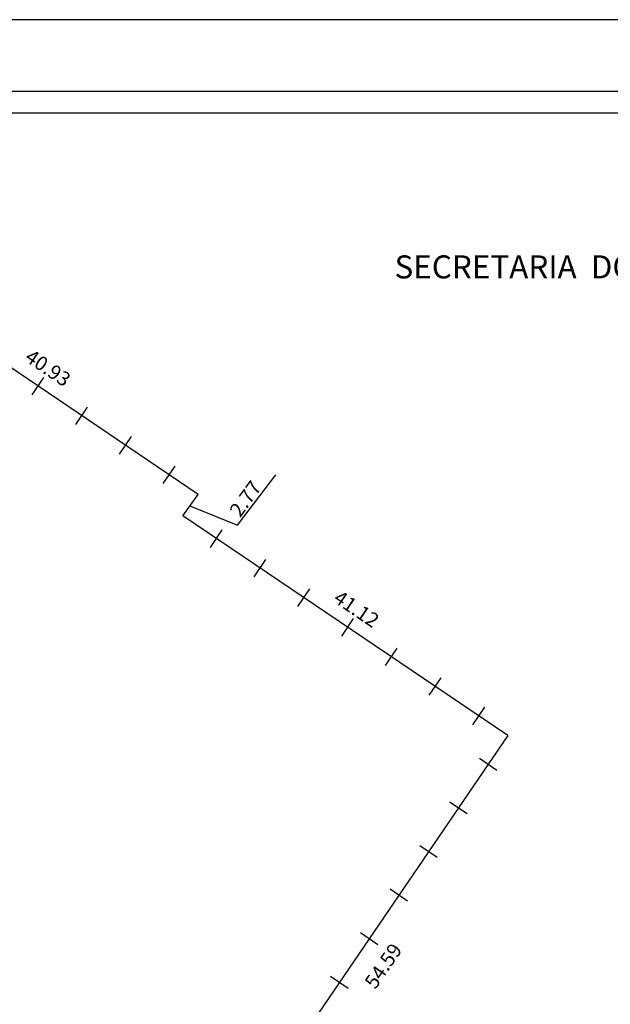
# Model space of a CAD drawing. Extents: x 180692 to 181007, y 1662398 to 1662621.
# Drawn here: x 180851 to 180913, y 1662517 to 1662621 of the extents above; entities that cross this region are included whole.
import ezdxf

# ---------------------------------------------------------------- set-up
doc = ezdxf.new("R2010")
doc.units = 0
doc.header["$LTSCALE"] = 10
doc.header["$MEASUREMENT"] = 0
doc.header["$PDMODE"] = 2
doc.layers.get('0').update_dxf_attribs({"linetype": 'CONTINUOUS'})
doc.layers.get('DEFPOINTS').update_dxf_attribs({"linetype": 'CONTINUOUS'})
doc.layers.add('LEGENDA', color=7, linetype='CONTINUOUS', lineweight=5)
for name, color, linetype in [('T-DIM', 1, 'CONTINUOUS'), ('T-DIVIS-EXIS', 7, 'CONTINUOUS'), ('T-TEXTP', 7, 'CONTINUOUS')]:
    doc.layers.add(name, color=color, linetype=linetype)
doc.styles.add('SANSSERIFBOLDOBLIQUE', font='sasbo___.pfb', dxfattribs={"height": 1.8})
doc.styles.get("Standard").update_dxf_attribs({"font": 'ARIAL.TTF'})
doc.dimstyles.get("Standard").update_dxf_attribs({"dimtxt": 1.5, "dimasz": 0.18, "dimexe": 0.18, "dimexo": 0.0625, "dimgap": 0.09, "dimtad": 0, "dimzin": 0, "dimdsep": 46, "dimtxsty": 'Standard', "dimcen": 0.09, "dimse1": 1, "dimse2": 1, "dimsd1": 1, "dimsd2": 1, "dimadec": 0, "dimazin": 0, "dimtfac": 1, "dimtofl": 0, "dimtmove": 0, "dimatfit": 0, "dimfxl": 0, "dimtolj": 1, "dimtzin": 0, "dimarcsym": 0})

# ---------------------------------------------------------------- blocks, each defined once
blk = doc.blocks.new('*D23')
at = {"layer": 'DEFPOINTS', "color": 0}
for p in [(180836.2, 1662593.84), (180871.3, 1662572.69), (180870.09, 1662570.9)]:
    blk.add_point(p, dxfattribs=at)
at = {"layer": 'T-DIM', "color": 0, "insert": (180854.36, 1662584.16), "char_height": 1.5, "attachment_point": 5, "rotation": 325.9017}
blk.add_mtext('\\A1;40.93', dxfattribs=at)
blk = doc.blocks.new('*D24')
at = {"layer": 'DEFPOINTS', "color": 0}
for p in [(180868.47, 1662568.65), (180903.73, 1662547.38), (180902.54, 1662545.62)]:
    blk.add_point(p, dxfattribs=at)
at = {"layer": 'T-DIM', "color": 0, "insert": (180886.69, 1662558.9), "char_height": 1.5, "attachment_point": 5, "rotation": 325.9459}
blk.add_mtext('\\A1;41.12', dxfattribs=at)
blk = doc.blocks.new('*D25')
at = {"layer": 'DEFPOINTS', "color": 0}
for p in [(180902.54, 1662545.62), (180871.77, 1662500.53), (180874.11, 1662498.93)]:
    blk.add_point(p, dxfattribs=at)
at = {"layer": 'T-DIM', "color": 0, "insert": (180889.49, 1662521.48), "char_height": 1.5, "attachment_point": 5, "rotation": 55.7007}
blk.add_mtext('\\A1;54.59', dxfattribs=at)
blk = doc.blocks.new('*D36')
at = {"layer": 'DEFPOINTS', "color": 0}
for p in [(180870.09, 1662570.9), (180868.47, 1662568.65), (180873.56, 1662568.39)]:
    blk.add_point(p, dxfattribs=at)
at = {"layer": 'T-DIM', "color": 0, "insert": (180875.05, 1662570.45), "char_height": 1.5, "attachment_point": 5, "rotation": 54.1286}
blk.add_mtext('\\A1;2.77', dxfattribs=at)
blk = doc.blocks.new('MURO')
at = {"layer": 'T-DIVIS-EXIS'}
blk.add_line((0, -0.4), (0, 0.4), dxfattribs=at)

msp = doc.modelspace()

# ---------------------------------------------------------------- linework, layer by layer
for p, q in [((180874.228, 1662567.676), (180878.217, 1662572.949)), ((180869.221, 1662569.689), (180874.228, 1662567.676))]:
    msp.add_line(p, q)
msp.add_lwpolyline([(180710.525, 1662613.159), (180999.275, 1662613.159), (180999.275, 1662405.409), (180710.525, 1662405.409)], close=True)
at = {"layer": 'DEFPOINTS'}
msp.add_lwpolyline([(181006.775, 1662397.909), (181006.775, 1662620.659), (180691.775, 1662620.659), (180691.775, 1662397.909)], close=True, dxfattribs=at)
at = {"layer": 'T-DIM'}
msp.add_lwpolyline([(180997.025, 1662407.659), (180712.775, 1662407.659), (180712.775, 1662610.909), (180997.025, 1662610.909)], close=True, dxfattribs=at)
at = {"layer": 'T-DIVIS-EXIS'}
for p, q in [((180870.094, 1662570.897), (180836.2, 1662593.843)), ((180868.47, 1662568.651), (180870.094, 1662570.897)), ((180902.538, 1662545.624), (180868.47, 1662568.651)), ((180902.538, 1662545.624), (180871.775, 1662500.526))]:
    msp.add_line(p, q, dxfattribs=at)

# ---------------------------------------------------------------- block references
at = {"layer": 'LEGENDA', "zscale": 2.767149000000001}
for p, xscale, yscale, rotation in [((180853.305, 1662582.245), 2.767149000015478, 2.767148999380879, 325.9458971933769), ((180857.89, 1662579.145), 2.767149000015478, 2.767148999380879, 325.9458971933769), ((180862.475, 1662576.046), 2.767149000015478, 2.767148999380879, 325.9458971933769), ((180867.06, 1662572.947), 2.767149000015478, 2.767148999380879, 325.9458971933769), ((180871.993, 1662566.269), 2.767149000015479, 2.767148999380879, 325.9458971933769), ((180876.578, 1662563.17), 2.767149000015479, 2.767148999380879, 325.9458971933769), ((180881.164, 1662560.071), 2.767149000015479, 2.767148999380879, 325.9458971933769), ((180885.749, 1662556.972), 2.767149000015478, 2.767148999380879, 325.9458971933769), ((180890.334, 1662553.873), 2.767149000015478, 2.767148999380879, 325.9458971933769), ((180894.919, 1662550.774), 2.767149000015478, 2.767148999380879, 325.9458971933769), ((180899.504, 1662547.675), 2.767149000015478, 2.767148999380879, 325.9458971933769), ((180900.475, 1662542.599), 2.767148999934415, 2.767148999354211, 55.70065829150383), ((180897.356, 1662538.027), 2.767148999934415, 2.767148999354211, 55.70065829150383), ((180894.237, 1662533.456), 2.767148999934415, 2.767148999354211, 55.70065829150383), ((180891.119, 1662528.884), 2.767148999934415, 2.767148999354211, 55.70065829150383), ((180888, 1662524.312), 2.767148999934415, 2.767148999354211, 55.70065829150383), ((180884.881, 1662519.74), 2.767148999934415, 2.767148999354211, 55.70065829150383)]:
    msp.add_blockref('MURO', p, dxfattribs=dict(at, xscale=xscale, yscale=yscale, rotation=rotation))

# ---------------------------------------------------------------- texts
at = {"layer": 'T-TEXTP', "ltscale": 0.75, "style": 'SANSSERIFBOLDOBLIQUE'}
msp.add_text('SECRETARIA  DO PLANEJAMENTO  MUNICIPAL', height=2.41655, dxfattribs=at).set_placement((180890.667, 1662593.541))

# ---------------------------------------------------------------- dimensions: what is measured, and where the dimension line sits
at = {"layer": 'T-DIM'}
for p1, p2, distance, picture, middle in [((180836.2, 1662593.843), (180870.094, 1662570.897), 2.16, '*D23', (180854.358, 1662584.158)), ((180868.47, 1662568.651), (180902.538, 1662545.624), 2.122, '*D24', (180886.692, 1662558.896)), ((180902.538, 1662545.624), (180871.775, 1662500.526), 2.824, '*D25', (180889.489, 1662521.484))]:
    dim = msp.add_aligned_dim(p1=p1, p2=p2, distance=distance, dimstyle='Standard', dxfattribs=at)
    dim.commit()
    dim.dimension.update_dxf_attribs({"geometry": picture, "text_midpoint": middle})
dim = msp.add_linear_dim(base=(180873.556, 1662568.394), p1=(180868.47, 1662568.651), p2=(180870.094, 1662570.897), angle=54.12863, dimstyle='Standard', dxfattribs=at)
dim.commit()
dim.dimension.update_dxf_attribs({"geometry": '*D36', "text_midpoint": (180875.046, 1662570.454), "dimtype": 161})

doc.saveas('drawing.dxf')
